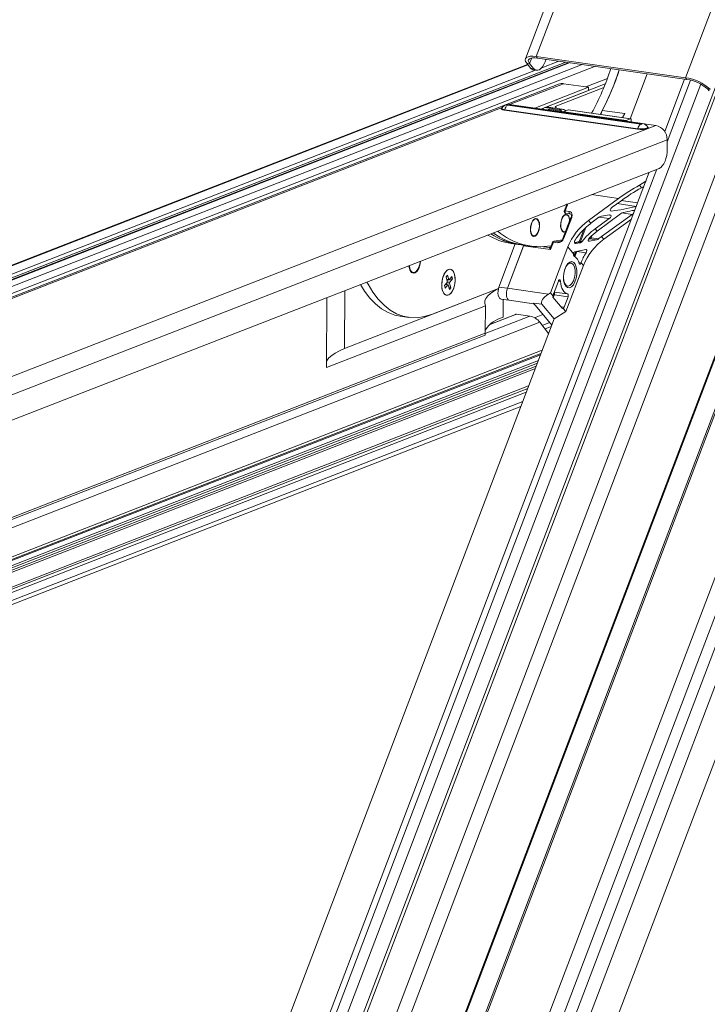
# Model space of a CAD drawing. Units: millimetres. Extents: x -23272466 to 44913, y -22484615 to 188.
# Drawn here: x -23269994 to -23269979, y -22483472 to -22483450 of the extents above; entities that cross this region are included whole.
import ezdxf

# ---------------------------------------------------------------- set-up
doc = ezdxf.new("R2010")
doc.units = ezdxf.units.MM
doc.layers.get('0').update_dxf_attribs({"lineweight": 20})
doc.layers.add('KEYLITE TEXT', color=250, linetype='Continuous', lineweight=18)

# ---------------------------------------------------------------- blocks, each defined once
blk = doc.blocks.new('izo CP FT+')
at = {"color": 152, "linetype": 'Continuous', "lineweight": 13}
for p, q in [((-23266480.08, -22487388.5), (-23266641.54, -22487813.66)), ((-23266478.2, -22487389.39), (-23266639.67, -22487814.56)), ((-23266642.1, -22487810.36), (-23266482.96, -22487391.31)), ((-23266485.33, -22487391.73), (-23266643.48, -22487808.16)), ((-23266495.6, -22487393.2), (-23266650.49, -22487801.05)), ((-23266650.32, -22487801.26), (-23266495.49, -22487393.55)), ((-23266509.37, -22487399.77), (-23266658.22, -22487791.72)), ((-23266641.01, -22487768.01), (-23266503.75, -22487406.57)), ((-23266640.95, -22487768.22), (-23266503.69, -22487406.77)), ((-23266481.3, -22487408.8), (-23266630.25, -22487801.01)), ((-23266550.57, -22487409.07), (-23266608.01, -22487560.33)), ((-23266606.38, -22487559.98), (-23266549.12, -22487409.2)), ((-23266526.47, -22487412.44), (-23266583.73, -22487563.21)), ((-23266660.81, -22487780.79), (-23266521.07, -22487412.83)), ((-23266522.23, -22487414.61), (-23266661.21, -22487780.58)), ((-23266518.16, -22487417.08), (-23266660.11, -22487790.87)), ((-23266607.37, -22487561.07), (-23266607.04, -22487560.21)), ((-23266606.38, -22487559.98), (-23266606.19, -22487560.22)), ((-23266606.38, -22487559.98), (-23266583.73, -22487563.21)), ((-23266606.19, -22487560.22), (-23266583.53, -22487563.45)), ((-23266604.88, -22487560.4), (-23266605.03, -22487560.79)), ((-23266607.67, -22487561.18), (-23266730.58, -22487609.07)), ((-23266607.62, -22487561.24), (-23266730.43, -22487609.08)), ((-23266601.9, -22487560.83), (-23266727.04, -22487609.58)), ((-23266601.39, -22487560.9), (-23266726.5, -22487609.65)), ((-23266601.24, -22487560.92), (-23266726.35, -22487609.67)), ((-23266599.39, -22487561.19), (-23266724.5, -22487609.93)), ((-23266597.38, -22487561.47), (-23266723.86, -22487610.75)), ((-23266607.81, -22487561.01), (-23266607.37, -22487561.07)), ((-23266607.23, -22487561.73), (-23266607.81, -22487561.01)), ((-23266606.8, -22487561.79), (-23266607.37, -22487561.07)), ((-23266607.23, -22487561.73), (-23266606.8, -22487561.79)), ((-23266602.96, -22487560.68), (-23266605.53, -22487561.68)), ((-23266606.5, -22487562.06), (-23266728.07, -22487609.42)), ((-23266606.77, -22487562.02), (-23266606.34, -22487562.08)), ((-23266595.58, -22487563.31), (-23266598.86, -22487564.59)), ((-23266589.52, -22487562.59), (-23266592.11, -22487569.42)), ((-23266583.86, -22487563.4), (-23266586.89, -22487571.38)), ((-23266583.53, -22487563.45), (-23266583.73, -22487563.21)), ((-23266602.97, -22487564.19), (-23266740.53, -22487617.79)), ((-23266663.64, -22487780.64), (-23266581.43, -22487564.16)), ((-23266610.41, -22487567.29), (-23266602.23, -22487564.11)), ((-23266598.43, -22487564.65), (-23266606.6, -22487567.83)), ((-23266595.9, -22487564.15), (-23266605.69, -22487567.96)), ((-23266603.52, -22487567.58), (-23266596.12, -22487564.69)), ((-23266598.43, -22487564.65), (-23266602.23, -22487564.11)), ((-23266598.43, -22487565.14), (-23266598.43, -22487564.65)), ((-23266586.5, -22487572.92), (-23266582.95, -22487563.56)), ((-23266580.42, -22487564.91), (-23266580, -22487564.97)), ((-23266580.42, -22487564.91), (-23266580.16, -22487565.22)), ((-23266598.43, -22487565.14), (-23266605.69, -22487567.96)), ((-23266740.15, -22487617.84), (-23266611.55, -22487567.74)), ((-23266610.68, -22487567.36), (-23266590.5, -22487570.23)), ((-23266590.37, -22487570.19), (-23266610.56, -22487567.31)), ((-23266590.23, -22487570.17), (-23266610.42, -22487567.29)), ((-23266602.82, -22487568.06), (-23266605.08, -22487567.74)), ((-23266604.46, -22487567.69), (-23266602.57, -22487567.96)), ((-23266604.33, -22487567.72), (-23266604.46, -22487567.69)), ((-23266602.42, -22487567.98), (-23266604.32, -22487567.7)), ((-23266603.35, -22487567.74), (-23266603.54, -22487567.81)), ((-23266603.35, -22487567.74), (-23266603.52, -22487567.58)), ((-23266603.35, -22487567.84), (-23266603.35, -22487567.74)), ((-23266591, -22487571.01), (-23266611.18, -22487568.14)), ((-23266590.95, -22487570.94), (-23266611.14, -22487568.06)), ((-23266602.28, -22487568.46), (-23266605.3, -22487568.03)), ((-23266604.43, -22487568), (-23266602.53, -22487568.27)), ((-23266604.43, -22487568), (-23266604.36, -22487568.17)), ((-23266602.57, -22487567.96), (-23266602.82, -22487568.06)), ((-23266601.5, -22487568.09), (-23266602.2, -22487568.36)), ((-23266602.2, -22487568.36), (-23266592.75, -22487569.71)), ((-23266601.86, -22487568.23), (-23266602.06, -22487568.09)), ((-23266592.06, -22487569.44), (-23266601.5, -22487568.09)), ((-23266592.03, -22487569.43), (-23266601.48, -22487568.09)), ((-23266596.35, -22487568.16), (-23266596.59, -22487568.78)), ((-23266596.35, -22487568.16), (-23266592.91, -22487568.65)), ((-23266593.3, -22487569.25), (-23266592.91, -22487568.65)), ((-23266592.91, -22487568.65), (-23266593.24, -22487569.26)), ((-23266592.06, -22487569.44), (-23266592.75, -22487569.71)), ((-23266718.32, -22487621.16), (-23266588.22, -22487570.47)), ((-23266592.21, -22487569.88), (-23266592.21, -22487569.89)), ((-23266592.21, -22487569.89), (-23266592.21, -22487569.88)), ((-23266591.96, -22487569.92), (-23266591.95, -22487569.59)), ((-23266588.22, -22487570.47), (-23266590.07, -22487570.2)), ((-23266716.88, -22487623.42), (-23266586.51, -22487572.62)), ((-23266586.51, -22487572.62), (-23266586.49, -22487574.02)), ((-23266716.81, -22487627.24), (-23266587.74, -22487576.96)), ((-23266589.23, -22487577.54), (-23266665.96, -22487779.58)), ((-23266665.04, -22487779.73), (-23266588.09, -22487577.09)), ((-23266590.4, -22487579.92), (-23266590.71, -22487579.53)), ((-23266590.4, -22487579.92), (-23266590.04, -22487579.71)), ((-23266590.1, -22487579.84), (-23266590.23, -22487579.82)), ((-23266597.98, -22487580.95), (-23266593.87, -22487581.53)), ((-23266601.75, -22487582.51), (-23266602.11, -22487583.44)), ((-23266601.62, -22487582.48), (-23266601.97, -22487583.41)), ((-23266601.96, -22487582.5), (-23266601.76, -22487582.52)), ((-23266601.59, -22487582.35), (-23266601.62, -22487582.48)), ((-23266593.87, -22487581.53), (-23266598.45, -22487584.89)), ((-23266594.84, -22487582.87), (-23266593.55, -22487581.92)), ((-23266591.23, -22487582.77), (-23266594.08, -22487582.31)), ((-23266593.47, -22487581.86), (-23266590.99, -22487582.19)), ((-23266602.11, -22487584.1), (-23266602.34, -22487584.28)), ((-23266601.97, -22487583.41), (-23266601.33, -22487583.51)), ((-23266601.91, -22487583.78), (-23266601.27, -22487583.87)), ((-23266601.27, -22487583.87), (-23266601.24, -22487583.87)), ((-23266598.11, -22487585.3), (-23266596.87, -22487584.38)), ((-23266597.13, -22487586.48), (-23266593.61, -22487583.86)), ((-23266595.3, -22487584.59), (-23266596.84, -22487584.36)), ((-23266591.82, -22487583.96), (-23266596.45, -22487587.3)), ((-23266595.08, -22487583.41), (-23266594.9, -22487583.44)), ((-23266591.82, -22487583.96), (-23266593.37, -22487583.73)), ((-23266606.69, -22487584.75), (-23266606.91, -22487584.92)), ((-23266601.13, -22487584.44), (-23266602.33, -22487587.6)), ((-23266600.99, -22487584.41), (-23266602.19, -22487587.57)), ((-23266598.11, -22487585.3), (-23266598.45, -22487584.89)), ((-23266595.3, -22487584.59), (-23266597.43, -22487586.12)), ((-23266596.11, -22487587.72), (-23266591.93, -22487584.66)), ((-23266607.18, -22487586.8), (-23266607.01, -22487587.04)), ((-23266602.6, -22487586.16), (-23266602.44, -22487586.39)), ((-23266599.8, -22487587.98), (-23266599.1, -22487586.15)), ((-23266598.87, -22487585.93), (-23266599.67, -22487588.04)), ((-23266598.16, -22487587.43), (-23266598.12, -22487587.33)), ((-23266597.9, -22487587.11), (-23266598.04, -22487587.49)), ((-23266597.13, -22487586.48), (-23266597.43, -22487586.12)), ((-23266596.11, -22487587.72), (-23266596.45, -22487587.3)), ((-23266612.02, -22487594.97), (-23266609.54, -22487588.44)), ((-23266610.74, -22487595.17), (-23266608.29, -22487588.72)), ((-23266610.73, -22487595.15), (-23266608.25, -22487588.62)), ((-23266610.18, -22487588.35), (-23266609.1, -22487588.5)), ((-23266609.1, -22487588.5), (-23266608.46, -22487588.59)), ((-23266608.46, -22487588.59), (-23266607.17, -22487588.78)), ((-23266608.29, -22487588.72), (-23266604.21, -22487589.3)), ((-23266605.27, -22487588.85), (-23266604.38, -22487588.98)), ((-23266603.77, -22487588.16), (-23266604.21, -22487589.3)), ((-23266603.91, -22487588.18), (-23266604.17, -22487588.86)), ((-23266603.13, -22487588.25), (-23266603.77, -22487588.16)), ((-23266603.66, -22487588.03), (-23266603.01, -22487588.12)), ((-23266603.01, -22487588.12), (-23266602.68, -22487588.08)), ((-23266600.45, -22487588.35), (-23266600.42, -22487588.36)), ((-23266599.65, -22487588.24), (-23266600.42, -22487588.36)), ((-23266599.65, -22487588.24), (-23266599.82, -22487588.21)), ((-23266599.67, -22487588.04), (-23266599.42, -22487588.08)), ((-23266598.4, -22487587.99), (-23266598.29, -22487588.01)), ((-23266597.21, -22487587.81), (-23266598.29, -22487588.01)), ((-23266597.21, -22487587.81), (-23266598.17, -22487587.66)), ((-23266598.04, -22487587.49), (-23266596.91, -22487587.66)), ((-23266604.38, -22487588.98), (-23266604.32, -22487588.97)), ((-23266604.32, -22487588.97), (-23266604.27, -22487588.97)), ((-23266601.56, -22487588.88), (-23266604.21, -22487595.86)), ((-23266600.7, -22487589.92), (-23266601.56, -22487588.88)), ((-23266600.7, -22487589.93), (-23266600.69, -22487589.93)), ((-23266600.67, -22487590.22), (-23266600.66, -22487589.94)), ((-23266600.53, -22487590.04), (-23266600.36, -22487589.59)), ((-23266600.52, -22487589.94), (-23266600.53, -22487590.04)), ((-23266598.87, -22487589.28), (-23266600.5, -22487589.62)), ((-23266600.2, -22487589.56), (-23266600.4, -22487590.1)), ((-23266598.8, -22487589.77), (-23266600.2, -22487589.56)), ((-23266601.87, -22487598.7), (-23266599.22, -22487591.71)), ((-23266601.11, -22487591.35), (-23266601.19, -22487591.34)), ((-23266599.9, -22487591.27), (-23266599.59, -22487591.32)), ((-23266599.59, -22487591.32), (-23266599.57, -22487591.28)), ((-23266599.22, -22487591.71), (-23266599.57, -22487591.28)), ((-23266625.53, -22487592.34), (-23266625.32, -22487592.59)), ((-23266620.03, -22487593.41), (-23266619.81, -22487593.15)), ((-23266619.81, -22487593.15), (-23266619.64, -22487593.84)), ((-23266619.89, -22487594.27), (-23266620.28, -22487594.76)), ((-23266620.28, -22487594.76), (-23266620.19, -22487595.12)), ((-23266619.79, -22487594.63), (-23266620.19, -22487595.12)), ((-23266619.79, -22487594.63), (-23266620.14, -22487594.58)), ((-23266619.94, -22487594.61), (-23266620.05, -22487594.47)), ((-23266620.03, -22487593.41), (-23266619.85, -22487594.1)), ((-23266619.5, -22487594.4), (-23266619.94, -22487594.34)), ((-23266619.93, -22487593.8), (-23266619.64, -22487593.84)), ((-23266619.56, -22487593.87), (-23266619.92, -22487593.81)), ((-23266619.89, -22487594.27), (-23266619.85, -22487594.1)), ((-23266619.88, -22487593.99), (-23266619.62, -22487593.86)), ((-23266619.87, -22487594.17), (-23266619.46, -22487594.23)), ((-23266619.71, -22487594.66), (-23266619.79, -22487594.63)), ((-23266619.71, -22487594.66), (-23266619.54, -22487595.35)), ((-23266619.64, -22487593.84), (-23266619.56, -22487593.87)), ((-23266619.16, -22487593.38), (-23266619.56, -22487593.87)), ((-23266619.52, -22487593.83), (-23266619.07, -22487593.74)), ((-23266619.46, -22487594.23), (-23266619.5, -22487594.4)), ((-23266619.5, -22487594.4), (-23266619.32, -22487595.09)), ((-23266619.07, -22487593.74), (-23266619.46, -22487594.23)), ((-23266619.16, -22487593.38), (-23266619.07, -22487593.74)), ((-23266603.77, -22487596.08), (-23266603.01, -22487594.06)), ((-23266602.7, -22487594.1), (-23266603.01, -22487594.06)), ((-23266601.69, -22487594.81), (-23266601.6, -22487594.82)), ((-23266635.44, -22487604.32), (-23266612.1, -22487595.22)), ((-23266635.41, -22487595.53), (-23266635.44, -22487604.32)), ((-23266622.25, -22487599.14), (-23266612.09, -22487595.18)), ((-23266619.32, -22487595.09), (-23266619.65, -22487594.89)), ((-23266619.54, -22487595.35), (-23266619.32, -22487595.09)), ((-23266610.73, -22487595.15), (-23266612.02, -22487594.97)), ((-23266610.77, -22487595.27), (-23266610.73, -22487595.15)), ((-23266610.74, -22487595.17), (-23266604.51, -22487596.05)), ((-23266604.21, -22487595.86), (-23266604.51, -22487596.05)), ((-23266603.81, -22487596.35), (-23266604.21, -22487595.86)), ((-23266603.82, -22487596.29), (-23266603.75, -22487596.11)), ((-23266603.62, -22487596.17), (-23266603.78, -22487596.58)), ((-23266603.65, -22487595.74), (-23266601.63, -22487595.98)), ((-23266601.55, -22487596.48), (-23266603.62, -22487596.17)), ((-23266638.12, -22487596.58), (-23266638.15, -22487607.2)), ((-23266614.08, -22487597.82), (-23266638.15, -22487607.2)), ((-23266614.08, -22487597.82), (-23266614.09, -22487601.96)), ((-23266611.71, -22487596.8), (-23266610.51, -22487596.97)), ((-23266611.37, -22487596.84), (-23266611.38, -22487599.56)), ((-23266610.46, -22487596.99), (-23266606.76, -22487597.51)), ((-23266610.45, -22487596.99), (-23266606.76, -22487597.51)), ((-23266606.8, -22487597.4), (-23266605.51, -22487597.58)), ((-23266606.58, -22487597.66), (-23266606.8, -22487597.4)), ((-23266606.76, -22487597.52), (-23266606.73, -22487597.52)), ((-23266606.56, -22487597.69), (-23266606.58, -22487597.66)), ((-23266606.48, -22487597.78), (-23266606.56, -22487597.69)), ((-23266604.01, -22487600.76), (-23266606.48, -22487597.78)), ((-23266603.65, -22487599.82), (-23266605.51, -22487597.58)), ((-23266602.46, -22487598.17), (-23266603.83, -22487596.52)), ((-23266601.55, -22487596.48), (-23266602.14, -22487598.05)), ((-23266609.34, -22487599.1), (-23266613.52, -22487600.73)), ((-23266609.52, -22487599.12), (-23266613.4, -22487600.64)), ((-23266609.34, -22487599.1), (-23266607.35, -22487599.39)), ((-23266605.35, -22487599.15), (-23266606.61, -22487599.64)), ((-23266603.65, -22487599.82), (-23266601.87, -22487598.7)), ((-23266602.63, -22487597.98), (-23266602.14, -22487598.05)), ((-23266601.87, -22487598.7), (-23266602.27, -22487598.22)), ((-23266605.83, -22487600.32), (-23266725.35, -22487646.88)), ((-23266603.65, -22487599.82), (-23266664.83, -22487760.91)), ((-23266626.99, -22487599.4), (-23266625.7, -22487599.58)), ((-23266607.35, -22487599.39), (-23266614.09, -22487602.02)), ((-23266605.83, -22487600.32), (-23266604.49, -22487602.03)), ((-23266604.35, -22487600.36), (-23266605.46, -22487600.79)), ((-23266614.09, -22487601.96), (-23266726.66, -22487645.81)), ((-23266725.89, -22487645.82), (-23266614.13, -22487602.28)), ((-23266604.09, -22487600.97), (-23266605.03, -22487601.34)), ((-23266724.32, -22487651.3), (-23266605.65, -22487605.07)), ((-23266605.45, -22487604.56), (-23266724.29, -22487650.86)), ((-23266605.71, -22487605.25), (-23266713.01, -22487647.05)), ((-23266606.04, -22487606.11), (-23266725.58, -22487652.68)), ((-23266606.2, -22487606.53), (-23266725.49, -22487653.01)), ((-23266606.37, -22487606.97), (-23266725.49, -22487653.38)), ((-23266606.5, -22487607.32), (-23266725.49, -22487653.68)), ((-23266607.88, -22487610.94), (-23266724.3, -22487656.3)), ((-23266607.52, -22487609.99), (-23266723.81, -22487655.3)), ((-23266723.79, -22487655.6), (-23266607.65, -22487610.35)), ((-23266608.42, -22487612.37), (-23266724.07, -22487657.43)), ((-23266724.24, -22487658.11), (-23266608.69, -22487613.09))]:
    blk.add_line(p, q, dxfattribs=at)
at = {"color": 152, "linetype": 'Continuous', "lineweight": 13, "flags": 128}
for points in [[(-23266607.81, -22487561.01), (-23266607.97, -22487560.74), (-23266608.04, -22487560.5), (-23266608, -22487560.3), (-23266607.85, -22487560.13), (-23266607.6, -22487560.01), (-23266607.27, -22487559.95), (-23266606.86, -22487559.94), (-23266606.38, -22487559.98)], [(-23266607.37, -22487561.07), (-23266607.51, -22487560.85), (-23266607.57, -22487560.65), (-23266607.53, -22487560.48), (-23266607.41, -22487560.34), (-23266607.21, -22487560.24), (-23266606.93, -22487560.19), (-23266606.58, -22487560.18), (-23266606.19, -22487560.22)], [(-23266606.8, -22487561.79), (-23266606.6, -22487561.98), (-23266606.37, -22487562.08), (-23266606.13, -22487562.08), (-23266605.89, -22487561.99), (-23266605.65, -22487561.8), (-23266605.42, -22487561.53), (-23266605.21, -22487561.19), (-23266605.03, -22487560.79)], [(-23266611.58, -22487567.79), (-23266611.71, -22487567.88), (-23266611.69, -22487567.98), (-23266611.5, -22487568.07), (-23266611.18, -22487568.14)], [(-23266611.14, -22487568.06), (-23266611.43, -22487568), (-23266611.6, -22487567.92), (-23266611.62, -22487567.83)], [(-23266610.56, -22487567.31), (-23266610.6, -22487567.3), (-23266610.65, -22487567.3), (-23266610.69, -22487567.31), (-23266610.72, -22487567.32), (-23266610.74, -22487567.33), (-23266610.73, -22487567.34), (-23266610.71, -22487567.35), (-23266610.68, -22487567.36)], [(-23266610.42, -22487567.29), (-23266610.49, -22487567.29), (-23266610.56, -22487567.31)], [(-23266602.53, -22487568.27), (-23266602.36, -22487568.37), (-23266602.26, -22487568.45)], [(-23266601.5, -22487568.09), (-23266601.48, -22487568.09), (-23266601.48, -22487568.09)], [(-23266591.95, -22487569.59), (-23266591.96, -22487569.55), (-23266591.96, -22487569.52), (-23266591.97, -22487569.49), (-23266591.98, -22487569.46), (-23266592, -22487569.45), (-23266592.02, -22487569.44), (-23266592.04, -22487569.43), (-23266592.06, -22487569.44)], [(-23266589.44, -22487570.69), (-23266589.37, -22487570.73), (-23266589.35, -22487570.83), (-23266589.49, -22487570.93), (-23266589.78, -22487571), (-23266590.17, -22487571.04), (-23266590.59, -22487571.05), (-23266591, -22487571.01)], [(-23266589.43, -22487570.71), (-23266589.44, -22487570.78), (-23266589.57, -22487570.86), (-23266589.83, -22487570.93), (-23266590.19, -22487570.97), (-23266590.58, -22487570.97), (-23266590.95, -22487570.94)], [(-23266590.5, -22487570.23), (-23266590.45, -22487570.24), (-23266590.4, -22487570.24), (-23266590.36, -22487570.23), (-23266590.33, -22487570.22), (-23266590.32, -22487570.21), (-23266590.32, -22487570.2), (-23266590.34, -22487570.19), (-23266590.37, -22487570.19)], [(-23266590.23, -22487570.17), (-23266590.3, -22487570.17), (-23266590.37, -22487570.19)], [(-23266587.74, -22487576.96), (-23266587.49, -22487576.81), (-23266587.25, -22487576.58), (-23266587.03, -22487576.27), (-23266586.84, -22487575.89), (-23266586.69, -22487575.46), (-23266586.57, -22487574.99), (-23266586.51, -22487574.51), (-23266586.49, -22487574.02)], [(-23266590.71, -22487579.53), (-23266589.88, -22487578.99), (-23266589.72, -22487578.84)], [(-23266601.62, -22487582.48), (-23266601.66, -22487582.48), (-23266601.69, -22487582.48), (-23266601.72, -22487582.48), (-23266601.74, -22487582.49), (-23266601.75, -22487582.51), (-23266601.75, -22487582.51)], [(-23266601.95, -22487586.61), (-23266602.21, -22487586.64), (-23266602.43, -22487586.49), (-23266602.6, -22487586.18), (-23266602.68, -22487585.75), (-23266602.66, -22487585.25), (-23266602.56, -22487584.76), (-23266602.37, -22487584.34), (-23266602.14, -22487584.05), (-23266601.88, -22487583.93), (-23266601.63, -22487583.99), (-23266601.44, -22487584.22), (-23266601.31, -22487584.6), (-23266601.28, -22487584.84)], [(-23266601.99, -22487584.03), (-23266602.23, -22487584.22), (-23266602.44, -22487584.55), (-23266602.58, -22487584.99), (-23266602.64, -22487585.46), (-23266602.62, -22487585.91), (-23266602.5, -22487586.28), (-23266602.32, -22487586.51), (-23266602.09, -22487586.58), (-23266601.92, -22487586.52)], [(-23266601.97, -22487583.41), (-23266602.01, -22487583.41), (-23266602.05, -22487583.41), (-23266602.08, -22487583.42), (-23266602.1, -22487583.43), (-23266602.11, -22487583.44), (-23266602.11, -22487583.44)], [(-23266601.97, -22487583.41), (-23266601.99, -22487583.48), (-23266602, -22487583.55), (-23266602, -22487583.61), (-23266601.99, -22487583.67), (-23266601.98, -22487583.72), (-23266601.95, -22487583.76), (-23266601.92, -22487583.78), (-23266601.91, -22487583.78)], [(-23266601.32, -22487584.93), (-23266601.32, -22487584.89), (-23266601.39, -22487584.47), (-23266601.54, -22487584.17), (-23266601.75, -22487584.01), (-23266601.99, -22487584.03)], [(-23266601.33, -22487583.51), (-23266601.35, -22487583.57), (-23266601.36, -22487583.64), (-23266601.36, -22487583.71), (-23266601.35, -22487583.77), (-23266601.33, -22487583.82), (-23266601.31, -22487583.85), (-23266601.27, -22487583.87), (-23266601.27, -22487583.87)], [(-23266601.33, -22487583.51), (-23266601.16, -22487583.57), (-23266601.03, -22487583.68), (-23266600.95, -22487583.85), (-23266600.92, -22487584.08), (-23266600.98, -22487584.37), (-23266600.99, -22487584.41)], [(-23266601.11, -22487584.5), (-23266601.09, -22487584.47), (-23266601.03, -22487584.27), (-23266601.02, -22487584.11), (-23266601.06, -22487583.99), (-23266601.13, -22487583.91), (-23266601.22, -22487583.87), (-23266601.24, -22487583.87)], [(-23266606.53, -22487587.26), (-23266606.78, -22487587.29), (-23266607.01, -22487587.14), (-23266607.17, -22487586.83), (-23266607.25, -22487586.39), (-23266607.24, -22487585.9), (-23266607.14, -22487585.41), (-23266606.95, -22487584.99), (-23266606.71, -22487584.7), (-23266606.46, -22487584.57), (-23266606.21, -22487584.63), (-23266606.01, -22487584.87), (-23266605.89, -22487585.25), (-23266605.85, -22487585.72), (-23266605.91, -22487586.22), (-23266606.06, -22487586.68), (-23266606.28, -22487587.05), (-23266606.53, -22487587.26)], [(-23266607.15, -22487586.74), (-23266607.01, -22487587.05), (-23266606.8, -22487587.21), (-23266606.56, -22487587.2), (-23266606.32, -22487587.02), (-23266606.11, -22487586.69), (-23266605.96, -22487586.26), (-23266605.89, -22487585.79), (-23266605.92, -22487585.33), (-23266606.03, -22487584.96), (-23266606.21, -22487584.72), (-23266606.43, -22487584.64), (-23266606.68, -22487584.74), (-23266606.91, -22487585), (-23266607.09, -22487585.39), (-23266607.2, -22487585.84), (-23266607.22, -22487586.32), (-23266607.15, -22487586.74)], [(-23266600.99, -22487584.41), (-23266601.03, -22487584.41), (-23266601.07, -22487584.41), (-23266601.1, -22487584.41), (-23266601.12, -22487584.42), (-23266601.13, -22487584.44), (-23266601.13, -22487584.44)], [(-23266608.29, -22487588.72), (-23266608.26, -22487588.66), (-23266608.24, -22487588.62)], [(-23266603.91, -22487588.18), (-23266603.91, -22487588.18), (-23266603.9, -22487588.17), (-23266603.88, -22487588.16), (-23266603.85, -22487588.15), (-23266603.81, -22487588.15), (-23266603.77, -22487588.16)], [(-23266603.66, -22487588.03), (-23266603.7, -22487588.02), (-23266603.7, -22487588.02)], [(-23266602.37, -22487587.8), (-23266602.4, -22487587.81), (-23266603.66, -22487588.03)], [(-23266602.19, -22487587.57), (-23266602.23, -22487587.56), (-23266602.27, -22487587.56), (-23266602.29, -22487587.57), (-23266602.32, -22487587.58), (-23266602.33, -22487587.59), (-23266602.33, -22487587.6)], [(-23266600.42, -22487588.36), (-23266600.48, -22487588.35), (-23266600.53, -22487588.3), (-23266600.56, -22487588.23), (-23266600.57, -22487588.13), (-23266600.55, -22487588.02), (-23266600.51, -22487587.91), (-23266600.48, -22487587.86)], [(-23266598.29, -22487588.01), (-23266598.37, -22487588.01), (-23266598.43, -22487587.97), (-23266598.47, -22487587.91), (-23266598.47, -22487587.83), (-23266598.45, -22487587.73), (-23266598.4, -22487587.62), (-23266598.31, -22487587.51)], [(-23266598.37, -22487587.6), (-23266598.34, -22487587.58), (-23266598.26, -22487587.55)], [(-23266604.38, -22487588.98), (-23266604.34, -22487588.98), (-23266604.3, -22487588.97)], [(-23266604.3, -22487588.98), (-23266604.3, -22487588.98), (-23266604.3, -22487588.98)], [(-23266598.87, -22487589.28), (-23266598.8, -22487589.28), (-23266598.74, -22487589.31), (-23266598.71, -22487589.38), (-23266598.7, -22487589.47), (-23266598.72, -22487589.57), (-23266598.76, -22487589.68), (-23266598.8, -22487589.77)], [(-23266625.67, -22487591.73), (-23266625.63, -22487592.02), (-23266625.49, -22487592.46), (-23266625.28, -22487592.76), (-23266625.01, -22487592.88), (-23266624.71, -22487592.81), (-23266624.43, -22487592.56), (-23266624.18, -22487592.16), (-23266624, -22487591.64), (-23266623.9, -22487591.08), (-23266623.9, -22487591.04)], [(-23266625.62, -22487591.71), (-23266625.61, -22487591.76), (-23266625.52, -22487592.22), (-23266625.34, -22487592.56), (-23266625.11, -22487592.75), (-23266624.84, -22487592.76), (-23266624.56, -22487592.6), (-23266624.31, -22487592.28), (-23266624.11, -22487591.83), (-23266623.98, -22487591.31), (-23266623.95, -22487591.06)], [(-23266601.89, -22487594.85), (-23266602.09, -22487594.49), (-23266602.21, -22487594.02), (-23266602.25, -22487593.46), (-23266602.2, -22487592.86), (-23266602.05, -22487592.29), (-23266601.84, -22487591.8), (-23266601.57, -22487591.41), (-23266601.27, -22487591.18), (-23266600.97, -22487591.12), (-23266600.69, -22487591.24), (-23266600.45, -22487591.52), (-23266600.29, -22487591.94), (-23266600.21, -22487592.47), (-23266600.22, -22487593.05), (-23266600.32, -22487593.64), (-23266600.5, -22487594.18), (-23266600.74, -22487594.62), (-23266601.03, -22487594.93), (-23266601.33, -22487595.08), (-23266601.63, -22487595.05), (-23266601.89, -22487594.85)], [(-23266602.25, -22487593.52), (-23266602.19, -22487594.04), (-23266602.04, -22487594.46), (-23266601.81, -22487594.73), (-23266601.54, -22487594.82), (-23266601.25, -22487594.73), (-23266600.96, -22487594.46), (-23266600.72, -22487594.04), (-23266600.55, -22487593.51), (-23266600.47, -22487592.94), (-23266600.48, -22487592.39), (-23266600.58, -22487591.91), (-23266600.77, -22487591.56), (-23266600.77, -22487591.56)], [(-23266600.77, -22487591.56), (-23266601.03, -22487591.37), (-23266601.32, -22487591.37), (-23266601.61, -22487591.56), (-23266601.87, -22487591.91), (-23266602.08, -22487592.39), (-23266602.09, -22487592.42)], [(-23266601.19, -22487591.34), (-23266601.4, -22487591.36), (-23266601.65, -22487591.5)], [(-23266599.59, -22487591.32), (-23266599.62, -22487591.39), (-23266599.66, -22487591.45), (-23266599.7, -22487591.48), (-23266599.74, -22487591.5), (-23266599.78, -22487591.49), (-23266599.82, -22487591.47), (-23266599.85, -22487591.43), (-23266599.88, -22487591.37)], [(-23266620.7, -22487594.65), (-23266620.66, -22487595.2), (-23266620.52, -22487595.67), (-23266620.32, -22487596.02), (-23266620.05, -22487596.2), (-23266619.76, -22487596.22), (-23266619.45, -22487596.06), (-23266619.17, -22487595.73), (-23266618.93, -22487595.28), (-23266618.75, -22487594.73), (-23266618.66, -22487594.14), (-23266618.66, -22487593.56), (-23266618.75, -22487593.05), (-23266618.92, -22487592.63), (-23266619.16, -22487592.37), (-23266619.44, -22487592.26), (-23266619.75, -22487592.34), (-23266620.04, -22487592.58), (-23266620.31, -22487592.98), (-23266620.52, -22487593.48), (-23266620.65, -22487594.06), (-23266620.7, -22487594.65)], [(-23266620.61, -22487595.4), (-23266620.45, -22487595.83), (-23266620.22, -22487596.11), (-23266619.94, -22487596.23), (-23266619.64, -22487596.17), (-23266619.34, -22487595.95), (-23266619.07, -22487595.57), (-23266618.85, -22487595.07), (-23266618.71, -22487594.5), (-23266618.65, -22487593.91), (-23266618.69, -22487593.35), (-23266618.81, -22487592.87), (-23266619.01, -22487592.51), (-23266619.26, -22487592.31), (-23266619.56, -22487592.27), (-23266619.86, -22487592.42), (-23266620.15, -22487592.72), (-23266620.4, -22487593.16), (-23266620.58, -22487593.7), (-23266620.68, -22487594.29), (-23266620.69, -22487594.87), (-23266620.61, -22487595.4)], [(-23266633.04, -22487594.6), (-23266632.42, -22487595.59), (-23266631.6, -22487596.65), (-23266630.73, -22487597.54), (-23266629.81, -22487598.28), (-23266628.83, -22487598.84), (-23266627.82, -22487599.22), (-23266626.99, -22487599.4)], [(-23266632.06, -22487594.22), (-23266631.88, -22487594.56), (-23266631.13, -22487595.77), (-23266630.32, -22487596.83), (-23266629.44, -22487597.73), (-23266628.52, -22487598.46), (-23266627.54, -22487599.02), (-23266626.53, -22487599.4), (-23266625.49, -22487599.61), (-23266624.42, -22487599.63), (-23266623.34, -22487599.47), (-23266622.25, -22487599.14)], [(-23266603.01, -22487594.06), (-23266602.97, -22487593.98), (-23266602.92, -22487593.92), (-23266602.87, -22487593.89), (-23266602.83, -22487593.88), (-23266602.78, -22487593.9), (-23266602.74, -22487593.95), (-23266602.71, -22487594.02), (-23266602.7, -22487594.1)], [(-23266602.7, -22487594.1), (-23266602.65, -22487594.48), (-23266602.58, -22487594.83), (-23266602.48, -22487595.14), (-23266602.35, -22487595.41), (-23266602.19, -22487595.64), (-23266602.02, -22487595.81), (-23266601.83, -22487595.93), (-23266601.63, -22487595.98)], [(-23266602.08, -22487594.52), (-23266601.9, -22487594.72), (-23266601.69, -22487594.81)], [(-23266612.11, -22487595.25), (-23266612.13, -22487595.27), (-23266612.78, -22487595.61), (-23266613.32, -22487595.96), (-23266613.72, -22487596.33), (-23266614.01, -22487596.7), (-23266614.16, -22487597.07), (-23266614.18, -22487597.45), (-23266614.08, -22487597.82)], [(-23266611.71, -22487596.8), (-23266611.8, -22487596.77), (-23266611.94, -22487596.65), (-23266612.06, -22487596.47), (-23266612.13, -22487596.21), (-23266612.17, -22487595.92), (-23266612.16, -22487595.6), (-23266612.11, -22487595.27), (-23266612.02, -22487594.97)], [(-23266610.46, -22487596.99), (-23266610.6, -22487596.91), (-23266610.71, -22487596.77), (-23266610.81, -22487596.57), (-23266610.87, -22487596.32), (-23266610.89, -22487596.04), (-23266610.87, -22487595.74), (-23266610.82, -22487595.44), (-23266610.74, -22487595.17)], [(-23266601.63, -22487595.98), (-23266601.59, -22487596), (-23266601.56, -22487596.04), (-23266601.53, -22487596.09), (-23266601.51, -22487596.16), (-23266601.5, -22487596.24), (-23266601.51, -22487596.32), (-23266601.52, -22487596.41), (-23266601.55, -22487596.48)], [(-23266606.76, -22487597.51), (-23266606.77, -22487597.51), (-23266606.8, -22487597.42), (-23266606.8, -22487597.4), (-23266606.8, -22487597.4)], [(-23266606.76, -22487597.51), (-23266606.74, -22487597.52), (-23266606.73, -22487597.52)], [(-23266606.72, -22487597.52), (-23266606.66, -22487597.56), (-23266606.66, -22487597.57)], [(-23266609.52, -22487599.12), (-23266609.44, -22487599.1), (-23266609.34, -22487599.1)], [(-23266614.14, -22487602.26), (-23266614.13, -22487602.27), (-23266614.11, -22487602.22), (-23266614.1, -22487602.12), (-23266614.09, -22487602.03), (-23266614.09, -22487601.96)], [(-23266638.15, -22487606.21), (-23266638.08, -22487606.08), (-23266637.8, -22487605.71), (-23266637.39, -22487605.34), (-23266636.86, -22487604.99), (-23266636.21, -22487604.65), (-23266635.44, -22487604.32)]]:
    blk.add_lwpolyline(points, dxfattribs=at)
at = {"color": 152, "linetype": 'Continuous', "lineweight": 13}
for centre, radius, start, end in [((-23266606.65, -22487561.33), 0.704, 215.043, 260.1238), ((-23266633.52, -22487549.34), 40.43, 331.5669, 342.038), ((-23266632.23, -22487549.52), 40.43, 331.5669, 342.038), ((-23266633.41, -22487549.05), 41.7, 332.7159, 341.9185), ((-23266584.59, -22487569.88), 6.73, 46.9003, 82.578), ((-23266584.25, -22487569.01), 5.61, 46.9002, 82.578), ((-23266602.45, -22487565.53), 1.44, 81.4695, 111.1367), ((-23266610.65, -22487568.36), 1.09, 77.6957, 151.2722), ((-23266610.15, -22487568.2), 1, 122.1972, 172.0229), ((-23266605.01, -22487568.03), 0.299, 103.624, 177.8282), ((-23266604.46, -22487571.66), 3.97, 90.0545, 98.9478), ((-23266611.24, -22487568.05), 0.1, 302.2008, 352.0234), ((-23266604.46, -22487568.18), 0.185, 80.6555, 159.3759), ((-23266603.08, -22487568.73), 0.719, 40.143, 68.554), ((-23266602.58, -22487569.12), 1.15, 63.0122, 89.0897), ((-23266602.11, -22487568.5), 0.165, 119.4673, 162.0355), ((-23266592.66, -22487569.85), 0.172, 120.3504, 161.1524), ((-23266591.05, -22487570.93), 0.1, 302.2008, 352.0234), ((-23266589.96, -22487571.08), 1, 122.1972, 172.0229), ((-23266590.34, -22487571.16), 0.995, 26.6071, 84.1433), ((-23266588.68, -22487572.59), 2.17, 359.1212, 77.7857), ((-23266590.43, -22487566.68), 4.37, 262.2997, 275.5686), ((-23266601.66, -22487582.37), 0.166, 203.8351, 258.5945), ((-23266601.95, -22487582.43), 0.217, 323.8705, 17.883), ((-23266601.88, -22487583.53), 0.25, 159.2048, 261.8878), ((-23266593.2, -22487592.18), 8.99, 125.7909, 158.478), ((-23266608.77, -22487578.74), 9.71, 239.2442, 261.6885), ((-23266607.64, -22487578.69), 9.93, 235.7122, 261.5092), ((-23266607.61, -22487578.62), 10, 235.8081, 261.4132), ((-23266606.97, -22487578.7), 10, 233.6542, 261.4626), ((-23266606.94, -22487578.63), 10.08, 233.7613, 261.3555), ((-23266605.79, -22487578.97), 9.88, 229.4989, 279.7883), ((-23266604.33, -22487588.8), 0.174, 280.1715, 341.5985), ((-23266603.02, -22487589.2), 1.2, 163.1748, 184.5392), ((-23266603.68, -22487588.27), 0.25, 96.2211, 159.2048), ((-23266603.6, -22487588.2), 0.18, 108.8376, 167.0248), ((-23266603.09, -22487587.32), 0.928, 267.3676, 344.5499), ((-23266602.95, -22487588.29), 0.18, 108.8376, 167.0248), ((-23266602.99, -22487587.38), 0.738, 268.6078, 338.1012), ((-23266602.27, -22487587.61), 0.0611, 168.0691, 228.1297), ((-23266602.47, -22487577.98), 10.44, 280.7094, 284.229), ((-23266600.42, -22487588.25), 0.103, 174.3164, 256.4524), ((-23266602.4, -22487578.05), 10.49, 280.7136, 284.2265), ((-23266599.98, -22487587.93), 0.189, 294.4253, 345.4951), ((-23266599.8, -22487588.11), 0.105, 175.5802, 256.5534), ((-23266599.93, -22487587.97), 0.266, 294.4213, 345.4998), ((-23266599.64, -22487587.82), 0.222, 226.3924, 262.3397), ((-23266599.75, -22487587.87), 0.385, 285.0572, 327.7073), ((-23266590.85, -22487595.01), 8.99, 125.7909, 158.478), ((-23266603.01, -22487576.15), 12.48, 291.3886, 292.805), ((-23266598.36, -22487587.37), 0.206, 300.4607, 343.9734), ((-23266598.15, -22487587.55), 0.11, 179.0392, 256.8595), ((-23266598.32, -22487587.41), 0.291, 300.4562, 343.9771), ((-23266598.01, -22487587.27), 0.222, 226.392, 262.3393), ((-23266597.35, -22487587.17), 0.656, 282.3275, 312.2994), ((-23266603.68, -22487588.8), 0.729, 194.4667, 223.4044), ((-23266600.36, -22487590.03), 0.359, 162.3836, 226.1084), ((-23266600.33, -22487589.95), 0.373, 118.3916, 175.5693), ((-23266601.16, -22487589.91), 0.5, 356.5762, 11.8651), ((-23266601.45, -22487591.65), 1.6, 10.1456, 57.9587), ((-23266600.37, -22487589.88), 0.222, 226.3871, 262.345), ((-23266603.15, -22487596.31), 0.662, 159.5886, 183.3649), ((-23266604.11, -22487595.98), 0.385, 339.5246, 4.3746), ((-23266603.6, -22487595.95), 0.222, 226.392, 262.3393), ((-23266604.02, -22487595.99), 0.438, 335.5581, 32.1082), ((-23266610.44, -22487596.93), 0.0551, 255.5972, 262.3091), ((-23266602.43, -22487597.96), 0.3, 302.7255, 343.449), ((-23266610.14, -22487604.22), 4.82, 104.8765, 144.9278), ((-23266607.75, -22487601.74), 2.39, 36.6977, 80.3441)]:
    blk.add_arc(centre, radius, start, end, dxfattribs=at)
for centre, major_axis, ratio, start_param, end_param in [((-23266589.97, -22487586.25), (10.65, 7.53), 0.468488, 1.317688, 1.606352), ((-23266589.82, -22487586.15), (9.79, 6.92), 0.468438, 1.306699, 1.620993), ((-23266594.67, -22487583.06), (0.446, 0.315), 0.468438, 1.620993, 3.872659), ((-23266577.04, -22487554.81), (34.12, 24.12), 0.468438, 3.872659, 3.986954), ((-23266596.71, -22487584.56), (0.415, 0.294), 0.468438, 0.711263, 1.620993), ((-23266578.03, -22487555.53), (34.08, 24.09), 0.468438, 3.852856, 3.892778), ((-23266595.45, -22487584.4), (0.428, 0.303), 0.468438, 4.733292, 7.034371), ((-23266593.44, -22487584.06), (0.449, 0.318), 0.468438, 0.813721, 1.620993), ((-23266578.03, -22487555.53), (34.08, 24.09), 0.468438, 3.955313, 3.99913), ((-23266591.98, -22487583.75), (0.465, 0.329), 0.468438, 4.733292, 5.390923), ((-23266591.98, -22487583.75), (0.465, 0.329), 0.468438, 5.959723, 7.140722), ((-23266594.81, -22487590.17), (5.7, 4.87), 0.781632, 1.48351, 1.955258), ((-23266594.05, -22487591.08), (5.86, 4.68), 0.798988, 1.509847, 1.88483), ((-23266593.84, -22487591.35), (5.7, 4.87), 0.781632, 1.48351, 1.691947), ((-23266593.08, -22487592.26), (5.86, 4.68), 0.798988, 1.509847, 1.586977), ((-23266600.61, -22487590.02), (0.065, 0.293), 0.291672, 3.70026, 4.714633), ((-23266600.57, -22487590.07), (0.138, 0.297), 0.518499, 3.990839, 4.84824), ((-23266593.08, -22487592.26), (5.86, 4.68), 0.798988, 1.970188, 2.207978), ((-23266604.02, -22487596.64), (1.52, 0.9), 0.430075, 1.639177, 3.209973), ((-23266603.42, -22487596.26), (0.42, 0.248), 0.43001, 2.471893, 3.209958), ((-23266602.05, -22487597.91), (0.42, 0.248), 0.43001, 3.209958, 3.948022)]:
    blk.add_ellipse(centre, major_axis=major_axis, ratio=ratio, start_param=start_param, end_param=end_param, dxfattribs=at)

msp = doc.modelspace()

# ---------------------------------------------------------------- block references
at = {"layer": 'KEYLITE TEXT', "ltscale": 10, "xscale": 0.15, "yscale": 0.15, "zscale": 0.15}
msp.add_blockref('izo CP FT+', (-19779991.495, -19110316.465), dxfattribs=at)

doc.saveas('drawing.dxf')
